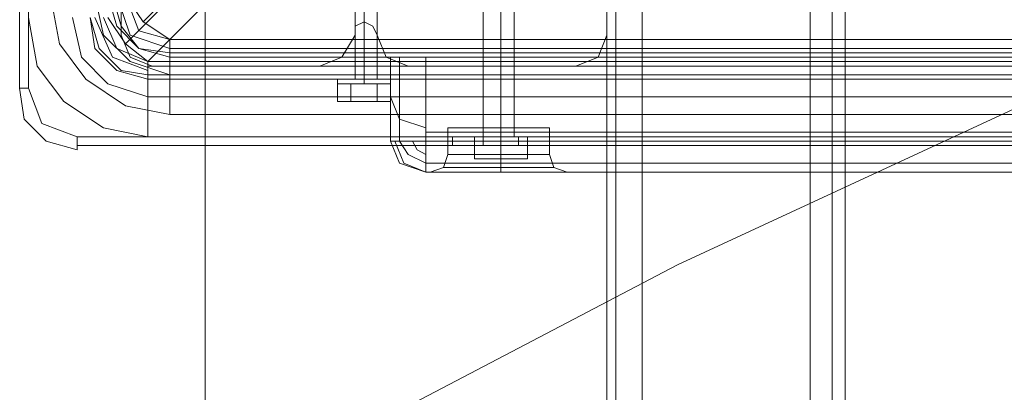
# Model space of a CAD drawing. Units: millimetres. Extents: x -4166 to 5354, y -113 to 7387.
# Drawn here: x 157 to 338, y 4838 to 4907 of the extents above; entities that cross this region are included whole.
import ezdxf

# ---------------------------------------------------------------- set-up
doc = ezdxf.new("R2010")
doc.units = ezdxf.units.MM

# ---------------------------------------------------------------- blocks, each defined once
blk = doc.blocks.new('WMF0')
at = {"color": 51, "lineweight": 0}
for points in [[(616.6187, -136.451), (616.6187, -279.9633)], [(616.6859, -232.0474), (620.2166, -230.198), (623.8481, -228.5168), (627.5469, -227.0373), (631.3129, -225.7595), (635.1798, -224.6499), (639.0467, -223.742), (642.9808, -223.0359), (646.9486, -222.5315), (650.9164, -222.2289), (654.9178, -222.128)], [(615.9798, -228.4495), (615.9798, -227.1718)], [(615.9798, -228.4495), (615.9798, -227.1718)], [(619.6786, -227.1718), (619.6786, -228.4495)], [(619.6786, -227.1718), (619.6786, -228.4495)], [(617.9301, -228.4495), (617.8965, -228.3823), (617.8292, -228.3487), (617.762, -228.3823), (617.762, -228.4495)], [(617.9301, -228.4495), (617.8965, -228.3823), (617.8292, -228.3487), (617.762, -228.3823), (617.762, -228.4495)], [(616.2152, -228.6849), (616.0471, -228.6177), (615.9798, -228.4495)], [(616.2152, -228.6849), (616.0471, -228.6177), (615.9798, -228.4495)], [(617.762, -228.4495), (617.6611, -228.6177), (617.493, -228.6849)], [(617.762, -228.4495), (617.6611, -228.6177), (617.493, -228.6849)], [(618.1655, -228.6849), (617.9973, -228.6177), (617.9301, -228.4495)], [(618.1655, -228.6849), (617.9973, -228.6177), (617.9301, -228.4495)], [(619.6786, -228.4495), (619.6113, -228.6177), (619.4432, -228.6849)], [(619.6786, -228.4495), (619.6113, -228.6177), (619.4432, -228.6849)], [(617.493, -228.6849), (616.2152, -228.6849)], [(617.493, -228.6849), (616.2152, -228.6849)], [(619.4432, -228.6849), (618.1655, -228.6849)], [(619.4432, -228.6849), (618.1655, -228.6849)]]:
    blk.add_lwpolyline(points, dxfattribs=at)
at = {"color": 140, "lineweight": 0}
for points in [[(615.2064, -228.853), (615.2064, -187.4604)], [(615.2737, -187.4604), (615.2737, -228.853)], [(616.0134, -228.5168), (636.1549, -208.3417)], [(616.1479, -228.3487), (636.1549, -208.3417)], [(616.1816, -228.6513), (636.3231, -208.4762)], [(636.3231, -208.4762), (616.3497, -228.4832)], [(616.3497, -229.0548), (616.0134, -228.9875), (615.7108, -228.7858), (615.5091, -228.5168), (615.4418, -228.1469)], [(616.3497, -228.7522), (616.0471, -228.6513), (615.8453, -228.4495), (615.7781, -228.1469)], [(615.8789, -228.1469), (615.9462, -228.3823), (616.1143, -228.5504), (616.3497, -228.6177)], [(615.8789, -228.1469), (615.9462, -228.3823), (616.1143, -228.5504), (616.3497, -228.6177)], [(615.9126, -228.1469), (615.9798, -228.3823), (616.1143, -228.5504), (616.3497, -228.584)], [(615.9462, -228.1469), (616.0471, -228.4495), (616.3497, -228.5504)], [(616.3497, -228.4832), (616.1479, -228.3487), (616.0134, -228.1469)], [(616.0134, -228.1469), (616.1143, -228.4159), (616.3497, -228.4832)], [(615.2737, -228.315), (615.3409, -228.6849), (615.5427, -228.9539), (615.8453, -229.1557), (616.1816, -229.2229)], [(615.2737, -228.853), (615.2737, -228.315)], [(616.1816, -228.9203), (615.8789, -228.8194), (615.6772, -228.6177), (615.6099, -228.315)], [(616.1816, -228.7858), (615.9462, -228.7185), (615.7781, -228.5504), (615.7444, -228.315)], [(615.7444, -228.315), (615.7781, -228.5504), (615.9462, -228.7185), (616.1816, -228.7858)], [(615.7444, -228.315), (615.8117, -228.5504), (615.9798, -228.7185), (616.1816, -228.7522)], [(615.7781, -228.315), (615.9126, -228.6177), (616.1816, -228.7185)], [(615.8453, -228.315), (615.9462, -228.5504), (616.1816, -228.6513)], [(615.8789, -228.315), (616.0134, -228.5168), (616.1816, -228.6513)], [(616.3497, -228.6177), (616.3497, -228.584), (616.3497, -228.4832)], [(616.3497, -228.4832), (656.2964, -228.4832)], [(616.3497, -228.5504), (656.2964, -228.5504)], [(616.3497, -228.584), (656.2964, -228.584)], [(616.3497, -229.0548), (616.3497, -228.853), (616.3497, -228.6849), (616.3497, -228.6177)], [(616.3497, -228.6177), (656.2964, -228.6177)], [(656.2964, -228.6177), (616.3497, -228.6177)], [(616.3497, -229.0548), (616.3497, -228.853), (616.3497, -228.6849), (616.3497, -228.6177)], [(616.3497, -228.6177), (656.2964, -228.6177)], [(616.3497, -228.6177), (656.2964, -228.6177)], [(616.1816, -228.6513), (616.1816, -228.7522), (616.1816, -228.7858)], [(656.4645, -228.6513), (616.1816, -228.6513)], [(616.1816, -228.6849), (656.4645, -228.6849)], [(616.1816, -228.7522), (656.4645, -228.7522)], [(616.1816, -228.7522), (656.4645, -228.7522)], [(616.3497, -228.7522), (656.2964, -228.7522)], [(616.1816, -228.7858), (616.1816, -228.853), (616.1816, -228.9875), (616.1816, -229.2229)], [(616.1816, -228.7858), (656.4645, -228.7858)], [(656.4645, -228.7858), (616.1816, -228.7858)], [(616.1816, -229.2229), (616.1816, -228.9875), (616.1816, -228.853), (616.1816, -228.7858)], [(616.1816, -228.7858), (656.4645, -228.7858)], [(615.2737, -228.853), (615.2064, -228.853)], [(615.2064, -228.853), (615.2737, -228.853)], [(615.6436, -229.3238), (615.4082, -229.2565), (615.2401, -229.0884), (615.2064, -228.853)], [(615.2737, -228.853), (615.3746, -229.122), (615.6436, -229.2229)], [(615.6436, -229.2229), (615.3746, -229.122), (615.2737, -228.853)], [(616.1816, -228.9203), (656.4645, -228.9203)], [(656.2964, -229.0548), (616.3497, -229.0548)], [(615.6436, -229.2229), (657.0025, -229.2229)], [(616.1816, -229.2229), (615.6436, -229.2229)], [(615.6436, -229.2229), (615.6436, -229.2902), (615.6436, -229.3238)], [(615.6436, -229.2902), (615.6436, -229.2229)], [(656.4645, -229.2229), (616.1816, -229.2229)], [(615.6436, -229.2902), (657.0025, -229.2902)]]:
    blk.add_lwpolyline(points, dxfattribs=at)
at = {"color": 30, "lineweight": 0}
for points in [[(619.6786, -302.3241), (619.6786, -225.0534)], [(619.9476, -302.1559), (619.9476, -225.087)], [(619.9476, -302.2232), (619.9476, -225.087)], [(621.2253, -225.087), (621.2253, -302.2232), (621.2253, -302.1559)], [(621.2253, -225.087), (621.2253, -302.1559)], [(621.4943, -225.0534), (621.4943, -302.3241)], [(619.6786, -302.0214), (619.6786, -225.1543)], [(621.4943, -225.1543), (621.4943, -302.0214)], [(619.6786, -302.5594), (619.6786, -225.2551)], [(621.4943, -225.2551), (621.4943, -302.5594)], [(619.9476, -302.5258), (619.9476, -225.356)], [(621.2253, -225.356), (621.2253, -302.5258)], [(619.9476, -302.4922), (619.9476, -225.4233)], [(621.2253, -225.4233), (621.2253, -302.4922), (621.2253, -302.5258)], [(619.6786, -302.4249), (619.6786, -225.5578)], [(621.4943, -225.5578), (621.4943, -302.4249)], [(619.6786, -300.4411), (619.6786, -226.2975)], [(621.4943, -226.2975), (621.4943, -300.4411)], [(619.6786, -301.3153), (619.6786, -227.1045)], [(619.6786, -301.3153), (619.6786, -227.1045)], [(621.4943, -227.1045), (621.4943, -301.3153)], [(621.4943, -301.3153), (621.4943, -227.1045)], [(615.9798, -228.4495), (615.9798, -227.1718)], [(615.9798, -228.4495), (615.9798, -227.1718)], [(619.6786, -227.1718), (619.6786, -228.4495)], [(619.6786, -227.1718), (619.6786, -228.4495)], [(621.2253, -227.2726), (621.2253, -299.3987), (619.9476, -299.3987)], [(619.9476, -299.3987), (619.9476, -227.2726)], [(619.7458, -300.8446), (619.7458, -227.6425)], [(621.3935, -300.8446), (621.3935, -227.6425)], [(619.6786, -227.9788), (619.6786, -228.6177), (618.3, -228.6177)], [(618.3, -228.6177), (619.6786, -228.6177), (619.6786, -227.9788)], [(653.0684, -227.9788), (653.0684, -228.6177), (654.447, -228.6177), (654.447, -229.2565), (618.3, -229.2565)], [(619.9476, -228.0796), (619.9476, -300.4411)], [(621.2253, -228.0796), (621.2253, -300.4411)], [(617.9301, -228.4495), (617.8965, -228.3823), (617.8292, -228.3487), (617.762, -228.3823), (617.762, -228.4495)], [(617.9301, -228.4495), (617.8965, -228.3823), (617.8292, -228.3487), (617.762, -228.3823), (617.762, -228.4495)], [(616.2152, -228.6849), (616.0471, -228.6177), (615.9798, -228.4495)], [(616.2152, -228.6849), (616.0471, -228.6177), (615.9798, -228.4495)], [(617.762, -228.4495), (617.6611, -228.6177), (617.493, -228.6849)], [(617.762, -228.4495), (617.6611, -228.6177), (617.493, -228.6849)], [(618.1655, -228.6849), (617.9973, -228.6177), (617.9301, -228.4495)], [(618.1655, -228.6849), (617.9973, -228.6177), (617.9301, -228.4495)], [(619.6786, -228.4495), (619.6113, -228.6177), (619.4432, -228.6849)], [(619.6786, -228.4495), (619.6113, -228.6177), (619.4432, -228.6849)], [(618.3, -228.6177), (618.0982, -228.6177), (618.031, -228.6177)], [(618.031, -228.6177), (618.0982, -228.6177), (618.3, -228.6177)], [(618.031, -228.6177), (618.031, -229.2565)], [(618.031, -229.2565), (618.031, -228.6177)], [(618.0982, -228.6177), (618.0982, -229.2565)], [(618.0982, -228.6177), (618.0982, -229.2565)], [(618.3, -229.2565), (618.3, -228.6177)], [(618.3, -228.6177), (618.3, -229.2565)], [(618.9725, -228.6177), (618.9388, -228.6177), (618.8716, -228.6177), (618.7707, -228.6177), (618.7371, -228.6177)], [(618.9725, -228.6177), (618.9388, -228.6177), (618.8716, -228.6177), (618.7707, -228.6177), (618.7371, -228.6177)], [(618.7371, -229.1557), (618.7371, -228.6177)], [(618.7371, -229.1557), (618.7371, -228.6177)], [(618.7707, -228.6177), (618.8716, -228.6177), (618.9388, -228.6177), (618.9725, -228.6177)], [(618.7707, -228.6177), (618.8716, -228.6177), (618.9388, -228.6177), (618.9725, -228.6177)], [(618.8716, -229.1557), (618.8716, -228.6177)], [(618.8716, -229.1557), (618.8716, -228.6177)], [(618.8716, -229.1557), (618.8716, -228.6177)], [(618.8716, -229.1557), (618.8716, -228.6177)], [(618.9725, -229.1557), (618.9725, -228.6177)], [(618.9725, -229.1557), (618.9725, -228.6177)], [(617.493, -228.6849), (616.2152, -228.6849)], [(617.493, -228.6849), (616.2152, -228.6849)], [(619.4432, -228.6849), (618.1655, -228.6849)], [(619.4432, -228.6849), (618.1655, -228.6849)], [(618.3, -229.1557), (618.0982, -229.0884), (618.031, -228.9203)], [(618.0982, -229.2565), (618.0982, -229.1557), (618.0982, -229.0884)], [(618.0982, -229.1557), (618.0982, -229.2565)], [(618.3, -229.2565), (618.3, -229.1893), (618.3, -229.1557)], [(618.3, -229.1893), (618.3, -229.2565)], [(619.2415, -229.1557), (619.1406, -229.1557), (618.8716, -229.1557), (618.569, -229.1557), (618.4681, -229.1557)], [(619.2415, -229.1557), (619.1406, -229.1557), (618.8716, -229.1557), (618.569, -229.1557), (618.4681, -229.1557)], [(618.4681, -229.3574), (618.4681, -229.1557)], [(618.4681, -229.3574), (618.4681, -229.1557)], [(618.569, -229.1557), (618.8716, -229.1557), (619.1406, -229.1557), (619.2415, -229.1557)], [(618.569, -229.1557), (618.8716, -229.1557), (619.1406, -229.1557), (619.2415, -229.1557)], [(618.9725, -229.1557), (618.9388, -229.1557), (618.8716, -229.1557), (618.7707, -229.1557), (618.7371, -229.1557)], [(618.7371, -229.1557), (618.7707, -229.1557), (618.8716, -229.1557), (618.9388, -229.1557), (618.9725, -229.1557)], [(618.9388, -229.1557), (618.8716, -229.1557), (618.7707, -229.1557), (618.7371, -229.1557)], [(618.7707, -229.1557), (618.8716, -229.1557), (618.9388, -229.1557), (618.9725, -229.1557)], [(618.8716, -229.3574), (618.8716, -229.1557)], [(618.8716, -229.3574), (618.8716, -229.1557)], [(618.8716, -229.3574), (618.8716, -229.1557)], [(618.8716, -229.3574), (618.8716, -229.1557)], [(619.2415, -229.3574), (619.2415, -229.1557)], [(619.2415, -229.3574), (619.2415, -229.1557)], [(618.3, -229.2565), (618.0982, -229.2565), (618.031, -229.2565)], [(618.031, -229.2565), (618.0982, -229.4247), (618.3, -229.4919)], [(618.3, -229.4919), (618.0982, -229.4247), (618.031, -229.2565)], [(618.031, -229.2565), (618.0982, -229.2565), (618.3, -229.2565)], [(618.3, -229.4919), (618.0982, -229.4247), (618.031, -229.2565)], [(618.031, -229.2565), (618.0982, -229.4247), (618.3, -229.4919)], [(618.031, -229.2565), (618.0982, -229.2565), (618.3, -229.2565)], [(618.3, -229.2565), (618.0982, -229.2565), (618.031, -229.2565)], [(618.0646, -229.2565), (618.1318, -229.4247), (618.3, -229.4919)], [(618.0646, -229.2565), (618.1318, -229.4247), (618.3, -229.4919)], [(618.0646, -229.2565), (618.1318, -229.4247), (618.3, -229.4919)], [(618.0646, -229.2565), (618.1318, -229.4247), (618.3, -229.4919)], [(618.0982, -229.2565), (618.1655, -229.3574), (618.3, -229.4247)], [(618.0982, -229.2565), (618.1655, -229.3574), (618.3, -229.4247)], [(618.0982, -229.2565), (618.1655, -229.3574), (618.3, -229.4247)], [(618.0982, -229.2565), (618.1655, -229.3574), (618.3, -229.4247)], [(618.1991, -229.2565), (618.2327, -229.3238), (618.3, -229.3574)], [(618.1991, -229.2565), (618.2327, -229.3238), (618.3, -229.3574)], [(618.1991, -229.2565), (618.2327, -229.3238), (618.3, -229.3574)], [(618.1991, -229.2565), (618.2327, -229.3238), (618.3, -229.3574)], [(654.447, -229.2565), (618.3, -229.2565)], [(618.3, -229.4919), (618.3, -229.4247), (618.3, -229.2565)], [(618.3, -229.2565), (618.3, -229.4247), (618.3, -229.4919)], [(654.447, -229.2565), (618.3, -229.2565)], [(618.3, -229.4919), (618.3, -229.4247), (618.3, -229.2565)], [(654.447, -229.2565), (618.3, -229.2565)], [(618.3, -229.2565), (618.3, -229.4247), (618.3, -229.4919)], [(618.4681, -229.3574), (618.4345, -229.4583), (618.3336, -229.4919)], [(618.4681, -229.3574), (618.4345, -229.4583), (618.3336, -229.4919)], [(619.2415, -229.3574), (619.1406, -229.3574), (618.8716, -229.3574), (618.569, -229.3574), (618.4681, -229.3574)], [(619.2415, -229.3574), (619.1406, -229.3574), (618.8716, -229.3574), (618.569, -229.3574), (618.4681, -229.3574)], [(618.569, -229.3574), (618.8716, -229.3574), (619.1406, -229.3574), (619.2415, -229.3574)], [(618.569, -229.3574), (618.8716, -229.3574), (619.1406, -229.3574), (619.2415, -229.3574)], [(618.8716, -229.3574), (618.8716, -229.4583), (618.8716, -229.4919)], [(618.8716, -229.3574), (618.8716, -229.4583), (618.8716, -229.4919)], [(618.8716, -229.3574), (618.8716, -229.4583), (618.8716, -229.4919)], [(618.8716, -229.3574), (618.8716, -229.4583), (618.8716, -229.4919)], [(619.2415, -229.3574), (619.2751, -229.4583), (619.376, -229.4919)], [(619.2415, -229.3574), (619.2751, -229.4583), (619.376, -229.4919)], [(654.447, -229.4919), (618.3, -229.4919)], [(654.447, -229.4919), (618.3, -229.4919)], [(654.447, -229.4919), (618.3, -229.4919)], [(654.447, -229.4919), (618.3, -229.4919)], [(618.3336, -229.4919), (618.4008, -229.4919), (618.6026, -229.4919), (618.8716, -229.4919), (619.107, -229.4919), (619.3087, -229.4919), (619.376, -229.4919)], [(619.3087, -229.4919), (619.107, -229.4919), (618.8716, -229.4919), (618.6026, -229.4919), (618.4008, -229.4919), (618.3336, -229.4919)], [(619.2751, -229.4583), (619.2415, -229.4583), (619.0733, -229.4583), (618.8716, -229.4583), (618.6362, -229.4583), (618.5017, -229.4583), (618.4345, -229.4583)], [(619.2751, -229.4583), (619.2415, -229.4583), (619.0733, -229.4583), (618.8716, -229.4583), (618.6362, -229.4583), (618.5017, -229.4583), (618.4345, -229.4583)], [(618.5017, -229.4583), (618.6362, -229.4583), (618.8716, -229.4583), (619.0733, -229.4583), (619.2415, -229.4583), (619.2751, -229.4583)], [(618.5017, -229.4583), (618.6362, -229.4583), (618.8716, -229.4583), (619.0733, -229.4583), (619.2415, -229.4583), (619.2751, -229.4583)]]:
    blk.add_lwpolyline(points, dxfattribs=at)
at = {"color": 253, "lineweight": 0}
for points in [[(618.7371, -229.2229), (618.7371, -227.3735)], [(618.7371, -229.2229), (618.7371, -227.3735)], [(618.8716, -229.2229), (618.8716, -227.3735)], [(618.8716, -229.2229), (618.8716, -227.3735)], [(618.8716, -229.2229), (618.8716, -227.3735)], [(618.8716, -229.2229), (618.8716, -227.3735)], [(618.9725, -229.2229), (618.9725, -227.3735)], [(618.9725, -229.2229), (618.9725, -227.3735)], [(619.2415, -229.2229), (619.107, -229.2229), (618.8716, -229.2229), (618.6026, -229.2229), (618.5017, -229.2229)], [(618.5017, -229.2229), (618.5017, -229.2902)], [(619.2415, -229.2229), (619.107, -229.2229), (618.8716, -229.2229), (618.6026, -229.2229), (618.5017, -229.2229)], [(618.5017, -229.2229), (618.5017, -229.2902)], [(618.6026, -229.2229), (618.8716, -229.2229), (619.107, -229.2229), (619.2415, -229.2229)], [(618.6026, -229.2229), (618.8716, -229.2229), (619.107, -229.2229), (619.2415, -229.2229)], [(618.8716, -229.2229), (618.6698, -229.2229)], [(618.6698, -229.391), (618.8716, -229.391), (618.8716, -229.2229)], [(618.6698, -229.391), (618.6698, -229.2229), (618.8716, -229.2229)], [(618.8716, -229.391), (618.6698, -229.391), (618.6698, -229.2229)], [(618.8716, -229.2229), (618.6698, -229.2229)], [(618.6698, -229.391), (618.8716, -229.391), (618.8716, -229.2229)], [(618.6698, -229.391), (618.6698, -229.2229), (618.8716, -229.2229)], [(618.8716, -229.391), (618.6698, -229.391), (618.6698, -229.2229)], [(619.0061, -229.2229), (618.9725, -229.2229), (618.8716, -229.2229), (618.7707, -229.2229), (618.7371, -229.2229)], [(618.7371, -229.2229), (618.7371, -229.2902)], [(619.0061, -229.2229), (618.9725, -229.2229), (618.8716, -229.2229), (618.7707, -229.2229), (618.7371, -229.2229)], [(618.7371, -229.2229), (618.7371, -229.2902)], [(618.7707, -229.2229), (618.8716, -229.2229), (618.9725, -229.2229), (619.0061, -229.2229)], [(618.7707, -229.2229), (618.8716, -229.2229), (618.9725, -229.2229), (619.0061, -229.2229)], [(619.0733, -229.2229), (618.8716, -229.2229)], [(618.8716, -229.391), (619.0733, -229.391), (619.0733, -229.2229)], [(618.8716, -229.2229), (619.0733, -229.2229)], [(619.0733, -229.391), (618.8716, -229.391), (618.8716, -229.2229)], [(618.8716, -229.2229), (618.8716, -229.2902)], [(618.8716, -229.2229), (618.8716, -229.2902)], [(618.8716, -229.2229), (618.8716, -229.2902)], [(618.8716, -229.2229), (618.8716, -229.2902)], [(618.8716, -229.2229), (618.8716, -229.2902)], [(618.8716, -229.2229), (618.8716, -229.2902)], [(618.8716, -229.2229), (618.8716, -229.2902)], [(618.8716, -229.2229), (618.8716, -229.2902)], [(619.0733, -229.2229), (618.8716, -229.2229)], [(618.8716, -229.391), (619.0733, -229.391), (619.0733, -229.2229)], [(618.8716, -229.2229), (619.0733, -229.2229)], [(619.0733, -229.391), (618.8716, -229.391), (618.8716, -229.2229)], [(619.0061, -229.2229), (619.0061, -229.2902)], [(619.0061, -229.2229), (619.0061, -229.2902)], [(619.0733, -229.391), (619.0733, -229.2229)], [(619.0733, -229.391), (619.0733, -229.2229)], [(619.2415, -229.2229), (619.2415, -229.2902)], [(619.2415, -229.2229), (619.2415, -229.2902)], [(618.5017, -229.2902), (618.6026, -229.2902), (618.8716, -229.2902), (619.107, -229.2902), (619.2415, -229.2902)], [(619.107, -229.2902), (618.8716, -229.2902), (618.6026, -229.2902), (618.5017, -229.2902)], [(618.5017, -229.2902), (618.6026, -229.2902), (618.8716, -229.2902), (619.107, -229.2902), (619.2415, -229.2902)], [(619.107, -229.2902), (618.8716, -229.2902), (618.6026, -229.2902), (618.5017, -229.2902)], [(618.7371, -229.2902), (618.7707, -229.2902), (618.8716, -229.2902), (618.9725, -229.2902), (619.0061, -229.2902)], [(618.9725, -229.2902), (618.8716, -229.2902), (618.7707, -229.2902), (618.7371, -229.2902)], [(618.7371, -229.2902), (618.7707, -229.2902), (618.8716, -229.2902), (618.9725, -229.2902), (619.0061, -229.2902)], [(618.9725, -229.2902), (618.8716, -229.2902), (618.7707, -229.2902), (618.7371, -229.2902)]]:
    blk.add_lwpolyline(points, dxfattribs=at)
at = {"color": 27, "lineweight": 0}
for points in [[(617.762, -228.7858), (617.762, -227.4408)], [(617.8292, -228.7858), (617.8292, -227.4408)], [(617.8292, -228.7858), (617.8292, -227.4408)], [(617.9301, -228.7858), (617.9301, -227.4408)], [(617.6275, -228.8194), (617.6275, -228.7858)], [(617.6275, -228.9539), (617.7283, -228.9539), (617.7283, -228.8194)], [(617.7283, -228.9539), (617.6275, -228.9539), (617.6275, -228.8194)], [(617.7283, -228.9539), (617.9301, -228.9539), (617.9301, -228.8194)], [(617.9301, -228.9539), (617.7283, -228.9539), (617.7283, -228.8194)], [(617.8965, -228.7858), (617.8292, -228.7858), (617.762, -228.7858)], [(617.762, -228.7858), (617.8292, -228.7858)], [(617.8292, -228.7858), (617.8965, -228.7858), (617.9301, -228.7858)], [(617.8292, -228.8194), (617.8292, -228.7858)], [(617.8292, -228.8194), (617.8292, -228.7858)], [(618.031, -228.9539), (617.9301, -228.9539), (617.9301, -228.8194)], [(617.9301, -228.9539), (618.031, -228.9539), (618.031, -228.8194)], [(618.031, -228.8194), (618.031, -228.7858)]]:
    blk.add_lwpolyline(points, dxfattribs=at)
for points in [[(617.8292, -228.7858), (617.9973, -228.7858), (618.031, -228.7858), (617.9973, -228.7858), (617.8292, -228.7858), (617.6947, -228.7858), (617.6275, -228.7858), (617.6947, -228.7858), (617.8292, -228.7858)], [(618.031, -228.8194), (617.9301, -228.8194), (617.7283, -228.8194), (617.6275, -228.8194), (617.7283, -228.8194), (617.9301, -228.8194), (618.031, -228.8194)], [(617.8292, -228.8194), (617.9973, -228.8194), (618.031, -228.8194), (617.9973, -228.8194), (617.8292, -228.8194), (617.6947, -228.8194), (617.6275, -228.8194), (617.6947, -228.8194), (617.8292, -228.8194)]]:
    blk.add_lwpolyline(points, close=True, dxfattribs=at)
at = {"color": 30, "lineweight": 0}
for points in [[(618.031, -229.2565), (618.031, -229.0212), (618.031, -228.9203), (618.031, -229.0212), (618.031, -229.2565)], [(654.447, -229.1893), (618.3, -229.1893), (654.447, -229.1893)], [(654.447, -229.4247), (618.3, -229.4247), (654.447, -229.4247)], [(654.447, -229.4247), (618.3, -229.4247), (654.447, -229.4247)], [(618.3336, -229.4919), (618.4008, -229.4919), (618.6026, -229.4919), (618.8716, -229.4919), (619.107, -229.4919), (619.3087, -229.4919), (619.376, -229.4919), (619.3087, -229.4919), (619.107, -229.4919), (618.8716, -229.4919), (618.6026, -229.4919), (618.4008, -229.4919), (618.3336, -229.4919)]]:
    blk.add_lwpolyline(points, close=True, dxfattribs=at)
at = {"color": 140, "lineweight": 0}
blk.add_lwpolyline([(615.6436, -229.2229), (615.6436, -229.2902), (615.6436, -229.3238), (615.6436, -229.2902), (615.6436, -229.2229)], close=True, dxfattribs=at)
at = {"color": 253, "lineweight": 0}
blk.add_lwpolyline([(618.7371, -229.2229), (618.7707, -229.2229), (618.8716, -229.2229), (618.9388, -229.2229), (618.9725, -229.2229), (618.9388, -229.2229), (618.8716, -229.2229), (618.7707, -229.2229), (618.7371, -229.2229)], close=True, dxfattribs=at)
blk.add_lwpolyline([(618.7371, -229.2229), (618.7707, -229.2229), (618.8716, -229.2229), (618.9388, -229.2229), (618.9725, -229.2229), (618.9388, -229.2229), (618.8716, -229.2229), (618.7707, -229.2229), (618.7371, -229.2229)], close=True, dxfattribs=at)

msp = doc.modelspace()

# ---------------------------------------------------------------- block references
at = {"xscale": 24.216631477193, "yscale": 24.21663147719482, "zscale": 24.21663147719469}
msp.add_blockref('WMF0', (-14741.35, 10436.5), dxfattribs=at)

doc.saveas('drawing.dxf')
